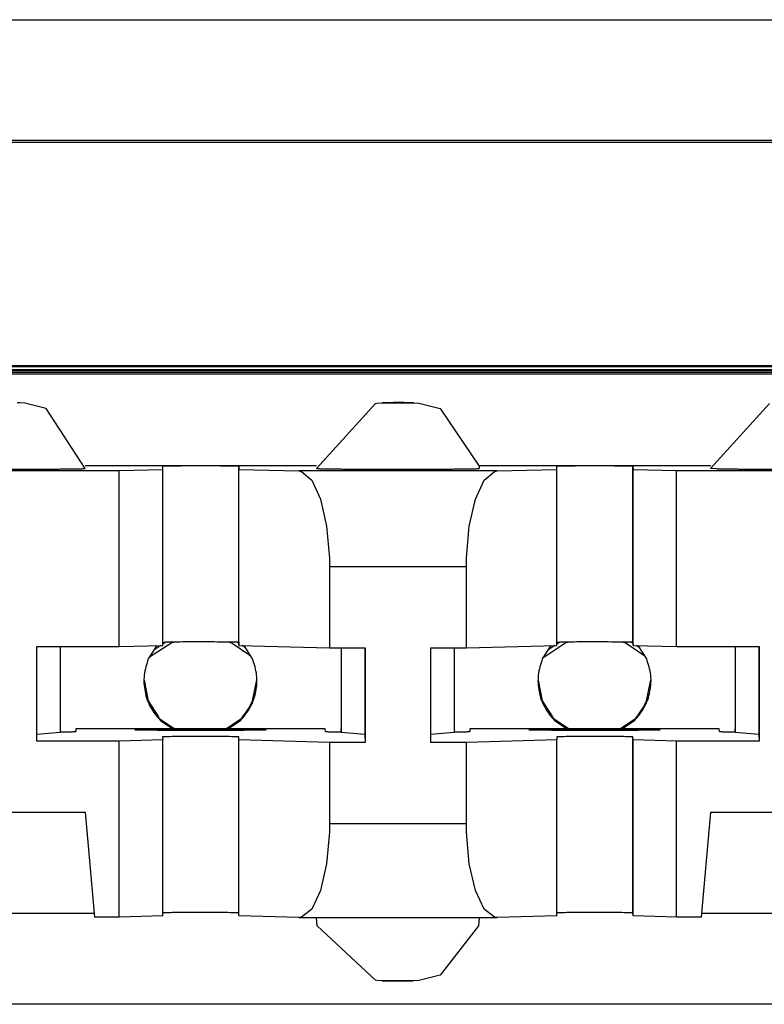
# Model space of a CAD drawing. Units: inches. Extents: x -27.8 to 26.5, y -5 to 11.2.
# Drawn here: x 11.9 to 12.2, y 0.8 to 1.2 of the extents above; entities that cross this region are included whole.
import ezdxf

# ---------------------------------------------------------------- set-up
doc = ezdxf.new("R2010")
doc.units = ezdxf.units.IN
doc.header["$MEASUREMENT"] = 0

# ---------------------------------------------------------------- blocks, each defined once
blk = doc.blocks.new('68626-00__351', base_point=(8.66281, -0.25169))
at = {"color": 7, "linetype": 'Continuous'}
for p, q in [((11.99459, 0.98408), (11.98607, 0.97864)), ((11.99044, 0.98311), (11.98775, 0.98131)), ((11.9923, 0.98435), (11.99116, 0.98359)), ((11.99616, 0.9844), (11.99459, 0.98408)), ((12.01714, 0.98408), (12.01558, 0.98439)), ((12.02466, 0.97905), (12.01714, 0.98408)), ((12.02013, 0.9839), (12.01948, 0.98433)), ((12.02269, 0.98218), (12.02132, 0.9831)), ((12.14459, 0.98408), (12.13579, 0.97821)), ((12.14044, 0.98311), (12.13775, 0.98131)), ((12.1423, 0.98435), (12.14116, 0.98359)), ((12.14616, 0.9844), (12.14459, 0.98408)), ((12.16714, 0.98408), (12.16558, 0.98439)), ((12.17466, 0.97905), (12.16714, 0.98408)), ((12.17013, 0.9839), (12.16948, 0.98433)), ((12.17269, 0.98218), (12.17132, 0.9831))]:
    blk.add_line(p, q, dxfattribs=at)
blk = doc.blocks.new('58606-01_110D_block_1__358', base_point=(11.3335, 0.8465))
at = {"color": 7, "linetype": 'Continuous'}
for p, q in [((11.33356, 1.08781), (12.52756, 1.08781)), ((12.52759, 1.08694), (11.33359, 1.08694)), ((12.49757, 1.08803), (11.36354, 1.08803)), ((11.42653, 1.08965), (12.43452, 1.08965)), ((11.43149, 1.08934), (12.42953, 1.08934)), ((11.33361, 1.08649), (12.52761, 1.08649)), ((11.93673, 1.07548), (11.93575, 1.07548)), ((11.93866, 1.07538), (11.93673, 1.07548)), ((11.94671, 1.07333), (11.93866, 1.07538)), ((11.96164, 1.05047), (11.94671, 1.07333)), ((12.04964, 1.05047), (12.07209, 1.07526)), ((12.07209, 1.07526), (12.07263, 1.07538)), ((12.07263, 1.07538), (12.07507, 1.07548)), ((12.07507, 1.07548), (12.08303, 1.07551)), ((12.08303, 1.07551), (12.0851, 1.07549)), ((12.0851, 1.07549), (12.08575, 1.07548)), ((12.08575, 1.07548), (12.08673, 1.07548)), ((12.08673, 1.07548), (12.08866, 1.07538)), ((12.08866, 1.07538), (12.09671, 1.07333)), ((12.09671, 1.07333), (12.11157, 1.05134)), ((12.22209, 1.07526), (12.19964, 1.05047)), ((11.88674, 1.04968), (11.9746, 1.04968)), ((12.04973, 1.05143), (11.96156, 1.05143)), ((11.9746, 1.04968), (11.99116, 1.05013)), ((11.9746, 0.98269), (11.9746, 1.04968)), ((11.99116, 1.05013), (11.99112, 1.0513)), ((11.99116, 0.98313), (11.99116, 1.05013)), ((12.02012, 1.0513), (12.02016, 1.05013)), ((12.02016, 1.05013), (12.04292, 1.04952)), ((12.02016, 0.98313), (12.02016, 1.05013)), ((12.04292, 1.04952), (12.04394, 1.04935)), ((12.19973, 1.05143), (12.11156, 1.05143)), ((12.11157, 1.05134), (12.11164, 1.05047)), ((12.11741, 1.04935), (12.11843, 1.04952)), ((12.11843, 1.04952), (12.14116, 1.05013)), ((12.14116, 1.05013), (12.14111, 1.05133)), ((12.14116, 0.98313), (12.14116, 1.05013)), ((12.17012, 1.0513), (12.17016, 1.05013)), ((12.17016, 0.98313), (12.17016, 1.05013)), ((12.17016, 1.05013), (12.18674, 1.04968)), ((12.18674, 1.04968), (12.2746, 1.04968)), ((12.18674, 0.98269), (12.18674, 1.04968)), ((12.20201, 1.05037), (12.19964, 1.05047)), ((12.04394, 1.04935), (12.04787, 1.04601)), ((12.04787, 1.04601), (12.0512, 1.03875)), ((12.11017, 1.03875), (12.11349, 1.04601)), ((12.11349, 1.04601), (12.11741, 1.04935)), ((12.0512, 1.03875), (12.05353, 1.02845)), ((12.10784, 1.02845), (12.11017, 1.03875)), ((12.05353, 1.02845), (12.05458, 1.01634)), ((12.10679, 1.01634), (12.10784, 1.02845)), ((12.05458, 1.01634), (12.05463, 1.01321)), ((12.10675, 1.01321), (12.10679, 1.01634)), ((12.05463, 1.01321), (12.05463, 0.98221)), ((12.10675, 0.98221), (12.10675, 1.01321)), ((11.94317, 0.94669), (11.94317, 0.98269)), ((11.94317, 0.98269), (11.9746, 0.98269)), ((11.95205, 0.98269), (11.95206, 0.95002)), ((11.9746, 0.98269), (11.99116, 0.98313)), ((11.99116, 0.9843), (11.99222, 0.98435)), ((12.02011, 0.9843), (12.02016, 0.98313)), ((12.02016, 0.98313), (12.05463, 0.98221)), ((12.05463, 0.98221), (12.06819, 0.98221)), ((12.05901, 0.98221), (12.05901, 0.95135)), ((12.05906, 0.98221), (12.05906, 0.95002)), ((12.06809, 0.98221), (12.06809, 0.94915)), ((12.06819, 0.98221), (12.06819, 0.94621)), ((12.09319, 0.98221), (12.10675, 0.98221)), ((12.09319, 0.94621), (12.09319, 0.98221)), ((12.10206, 0.98221), (12.10206, 0.95002)), ((12.10675, 0.98221), (12.14116, 0.98313)), ((12.14116, 0.9843), (12.14222, 0.98435)), ((12.17012, 0.9843), (12.17016, 0.98313)), ((12.17016, 0.98313), (12.18674, 0.98269)), ((12.18674, 0.98269), (12.21817, 0.98269)), ((12.20901, 0.98269), (12.20901, 0.95135)), ((12.20906, 0.98269), (12.20906, 0.95002)), ((12.21809, 0.98269), (12.21809, 0.94915)), ((12.21817, 0.98269), (12.21817, 0.94669)), ((11.95206, 0.95002), (11.94317, 0.94916)), ((12.05301, 0.95135), (11.95801, 0.95135)), ((11.95801, 0.95135), (11.95804, 0.95034)), ((11.95801, 0.95135), (11.95804, 0.95034)), ((11.99111, 0.94833), (11.99116, 0.94713)), ((12.02016, 0.94713), (12.02011, 0.9483)), ((12.05304, 0.95034), (12.05301, 0.95135)), ((12.05905, 0.9502), (12.05901, 0.95135)), ((12.05906, 0.95002), (12.05905, 0.9502)), ((12.06809, 0.94915), (12.05906, 0.95002)), ((12.06809, 0.94915), (12.06819, 0.94621)), ((12.10206, 0.95002), (12.09319, 0.94916)), ((12.10801, 0.95135), (12.10804, 0.95034)), ((12.20301, 0.95135), (12.10801, 0.95135)), ((12.10801, 0.95135), (12.10804, 0.95034)), ((12.14111, 0.94833), (12.14116, 0.94713)), ((12.17016, 0.94713), (12.17011, 0.9483)), ((12.20304, 0.95034), (12.20301, 0.95135)), ((12.20905, 0.9502), (12.20901, 0.95135)), ((12.20906, 0.95002), (12.20905, 0.9502)), ((12.21809, 0.94915), (12.20906, 0.95002)), ((12.21809, 0.94915), (12.21817, 0.94669)), ((11.9746, 0.94669), (11.94317, 0.94669)), ((11.99116, 0.94713), (11.9746, 0.94669)), ((11.9746, 0.87969), (11.9746, 0.94669)), ((11.99116, 0.88014), (11.99116, 0.94713)), ((12.05463, 0.94621), (12.02016, 0.94713)), ((12.02016, 0.88014), (12.02016, 0.94713)), ((12.06819, 0.94621), (12.05463, 0.94621)), ((12.05463, 0.94621), (12.05463, 0.91521)), ((12.10675, 0.94621), (12.09319, 0.94621)), ((12.14116, 0.94713), (12.10675, 0.94621)), ((12.10675, 0.91521), (12.10675, 0.94621)), ((12.14116, 0.88014), (12.14116, 0.94713)), ((12.18674, 0.94669), (12.17016, 0.94713)), ((12.17016, 0.88014), (12.17016, 0.94713)), ((12.21817, 0.94669), (12.18674, 0.94669)), ((12.18674, 0.87969), (12.18674, 0.94669)), ((11.89973, 0.91969), (11.96161, 0.91969)), ((11.96161, 0.91969), (11.96511, 0.87969)), ((12.19623, 0.87969), (12.19973, 0.91969)), ((12.19973, 0.91969), (12.26161, 0.91969)), ((12.05463, 0.91521), (12.05458, 0.91207)), ((12.10679, 0.91207), (12.10675, 0.91521)), ((12.05458, 0.91207), (12.05353, 0.90003)), ((12.10784, 0.90003), (12.10679, 0.91207)), ((12.05353, 0.90003), (12.0512, 0.88985)), ((12.11017, 0.88985), (12.10784, 0.90003)), ((12.0512, 0.88985), (12.04787, 0.88276)), ((12.11349, 0.88276), (12.11017, 0.88985)), ((11.96499, 0.88106), (11.89635, 0.88106)), ((11.99222, 0.88135), (11.99116, 0.88131)), ((12.02016, 0.88014), (12.02011, 0.88131)), ((12.04787, 0.88276), (12.04394, 0.87963)), ((12.11741, 0.87963), (12.11349, 0.88276)), ((12.14222, 0.88135), (12.14116, 0.88131)), ((12.17016, 0.88014), (12.17011, 0.88131)), ((12.26499, 0.88106), (12.19635, 0.88106)), ((11.9746, 0.87969), (11.96511, 0.87969)), ((11.99116, 0.88014), (11.9746, 0.87969)), ((12.04292, 0.87952), (12.02016, 0.88014)), ((12.04394, 0.87963), (12.04292, 0.87952)), ((12.04292, 0.87952), (12.11843, 0.87952)), ((12.04999, 0.87639), (12.04972, 0.87952)), ((12.11156, 0.87952), (12.11129, 0.87637)), ((12.11843, 0.87952), (12.11741, 0.87963)), ((12.14116, 0.88014), (12.11843, 0.87952)), ((12.18674, 0.87969), (12.17016, 0.88014)), ((12.19623, 0.87969), (12.18674, 0.87969)), ((12.07209, 0.85568), (12.04999, 0.87639)), ((12.11129, 0.87637), (12.0967, 0.85762)), ((12.07263, 0.85557), (12.07209, 0.85568)), ((12.07507, 0.85547), (12.07263, 0.85557)), ((12.08303, 0.85544), (12.07507, 0.85547)), ((12.08511, 0.85545), (12.08303, 0.85544)), ((12.08575, 0.85547), (12.08511, 0.85545)), ((12.08671, 0.85548), (12.08575, 0.85547)), ((12.08866, 0.85557), (12.08671, 0.85548)), ((12.0967, 0.85762), (12.08866, 0.85557)), ((12.52761, 0.8465), (11.33361, 0.8465))]:
    blk.add_line(p, q, dxfattribs=at)
at = {"color": 124, "linetype": 'Continuous'}
for p, q in [((12.02011, 0.9843), (12.02012, 1.0513)), ((12.11843, 1.04952), (12.04292, 1.04952)), ((12.17012, 0.9843), (12.17012, 1.0513)), ((12.05463, 1.01321), (12.10675, 1.01321)), ((12.02011, 0.88131), (12.02011, 0.9483)), ((12.17011, 0.88131), (12.17011, 0.9483)), ((12.10675, 0.91521), (12.05463, 0.91521))]:
    blk.add_line(p, q, dxfattribs=at)
at = {"color": 7, "linetype": 'Continuous'}
for points, knots in [([(12.0764, 1.07551), (12.07607, 1.0755), (12.07548, 1.0755), (12.0749, 1.07548), (12.07464, 1.07547)], [0, 0, 0, 0, 0.001001948, 0.001756573, 0.001756573, 0.001756573, 0.001756573]), ([(12.08619, 1.07549), (12.08584, 1.07549), (12.08499, 1.07551), (12.08354, 1.07552), (12.08177, 1.07552), (12.07989, 1.07552), (12.07808, 1.07552), (12.07693, 1.07551), (12.0764, 1.07551)], [0, 0, 0, 0, 0.001032881, 0.002544323, 0.004373963, 0.006327627, 0.008197981, 0.009786544, 0.009786544, 0.009786544, 0.009786544]), ([(11.89964, 1.05047), (11.89968, 1.05046), (11.8998, 1.05043), (11.90009, 1.05043), (11.90057, 1.0504), (11.90122, 1.05038), (11.90206, 1.05036), (11.90308, 1.05035), (11.90427, 1.05033), (11.9057, 1.05031), (11.90737, 1.05029), (11.90929, 1.05027), (11.91138, 1.05026), (11.91361, 1.05024), (11.91599, 1.05023), (11.91849, 1.05022), (11.92178, 1.05021), (11.92585, 1.0502), (11.93065, 1.0502), (11.93546, 1.0502), (11.93952, 1.05021), (11.94281, 1.05022), (11.94531, 1.05023), (11.94769, 1.05024), (11.94992, 1.05026), (11.95201, 1.05027), (11.95392, 1.05029), (11.9556, 1.05031), (11.95703, 1.05033), (11.95822, 1.05035), (11.95923, 1.05036), (11.96007, 1.05038), (11.96073, 1.0504), (11.9612, 1.05043), (11.96149, 1.05043), (11.96161, 1.05046), (11.96164, 1.05047)], [0, 0, 0, 0, 0.00009957, 0.00038839, 0.00086422, 0.00152373, 0.0023635, 0.00338007, 0.00456998, 0.00592975, 0.00767381, 0.00959743, 0.01168698, 0.01392886, 0.01630946, 0.01881518, 0.02143239, 0.02617718, 0.03101195, 0.03584655, 0.04059082, 0.04320759, 0.04571275, 0.04809271, 0.05033385, 0.05242257, 0.05434527, 0.05608834, 0.05744718, 0.05863612, 0.0596517, 0.06049044, 0.06114888, 0.06162362, 0.06191135, 0.06200984, 0.06200984, 0.06200984, 0.06200984]), ([(12.02012, 1.0513), (12.01972, 1.05132), (12.0188, 1.05135), (12.01681, 1.05138), (12.01386, 1.05141), (12.00995, 1.05142), (12.00561, 1.05143), (12.00128, 1.05142), (11.99737, 1.05141), (11.99442, 1.05138), (11.99243, 1.05135), (11.99151, 1.05132), (11.99112, 1.0513)], [0, 0, 0, 0, 0.00117829, 0.0027712, 0.00597987, 0.01002276, 0.01450411, 0.01898519, 0.0230273, 0.02623475, 0.02782638, 0.02900271, 0.02900271, 0.02900271, 0.02900271]), ([(12.04964, 1.05047), (12.04968, 1.05046), (12.0498, 1.05043), (12.05009, 1.05043), (12.05056, 1.0504), (12.05122, 1.05038), (12.05206, 1.05036), (12.05308, 1.05035), (12.05427, 1.05033), (12.0557, 1.05031), (12.05737, 1.05029), (12.05929, 1.05027), (12.06138, 1.05026), (12.06361, 1.05024), (12.06599, 1.05023), (12.06849, 1.05022), (12.07178, 1.05021), (12.07585, 1.0502), (12.08065, 1.0502), (12.08546, 1.0502), (12.08952, 1.05021), (12.09281, 1.05022), (12.09531, 1.05023), (12.09769, 1.05024), (12.09992, 1.05026), (12.10201, 1.05027), (12.10393, 1.05029), (12.1056, 1.05031), (12.10703, 1.05033), (12.10822, 1.05035), (12.10923, 1.05036), (12.11007, 1.05038), (12.11073, 1.0504), (12.1112, 1.05043), (12.11149, 1.05043), (12.11161, 1.05046), (12.11164, 1.05047)], [0, 0, 0, 0, 0.00009935, 0.00038797, 0.00086362, 0.00152298, 0.00236263, 0.00337911, 0.00456896, 0.00592868, 0.00767273, 0.00959636, 0.01168596, 0.01392792, 0.01630863, 0.01881446, 0.02143182, 0.02617689, 0.03101196, 0.03584686, 0.04059141, 0.04320832, 0.04571361, 0.04809366, 0.05033488, 0.05242365, 0.05434637, 0.05608942, 0.05744822, 0.0586371, 0.05965258, 0.0604912, 0.0611495, 0.06162406, 0.06191159, 0.06200985, 0.06200985, 0.06200985, 0.06200985]), ([(12.17012, 1.0513), (12.16972, 1.05132), (12.1688, 1.05135), (12.16681, 1.05138), (12.16386, 1.05141), (12.15995, 1.05142), (12.15561, 1.05143), (12.15128, 1.05142), (12.14737, 1.05141), (12.14442, 1.05138), (12.14243, 1.05136), (12.14151, 1.05133), (12.14111, 1.05133)], [0, 0, 0, 0, 0.001179, 0.00277219, 0.00598077, 0.01002325, 0.01450403, 0.01898453, 0.02302624, 0.0262336, 0.02782552, 0.02900233, 0.02900233, 0.02900233, 0.02900233]), ([(12.20201, 1.05037), (12.20235, 1.05036), (12.20309, 1.05034), (12.20428, 1.05033), (12.20562, 1.05031), (12.20712, 1.05029), (12.20877, 1.05028), (12.21056, 1.05026), (12.21258, 1.05025), (12.21485, 1.05024), (12.21735, 1.05022), (12.21995, 1.05022), (12.22265, 1.05021), (12.22541, 1.0502), (12.22842, 1.0502), (12.23163, 1.0502), (12.23501, 1.0502), (12.23833, 1.05021), (12.24156, 1.05022), (12.2444, 1.05023), (12.24682, 1.05024), (12.24884, 1.05025), (12.25075, 1.05026), (12.25252, 1.05028), (12.25417, 1.05029), (12.25567, 1.05031), (12.25703, 1.05033), (12.25822, 1.05035), (12.25923, 1.05036), (12.26007, 1.05038), (12.26073, 1.0504), (12.2612, 1.05043), (12.26149, 1.05043), (12.26161, 1.05046), (12.26164, 1.05047)], [0, 0, 0, 0, 0.00102416, 0.00221493, 0.00356535, 0.00506842, 0.00671719, 0.00850468, 0.01042389, 0.01280422, 0.01530757, 0.01791715, 0.02061617, 0.02338784, 0.02621537, 0.02963166, 0.03302067, 0.03635206, 0.03959551, 0.0427207, 0.04485209, 0.04687514, 0.04878157, 0.0505631, 0.05221147, 0.05371841, 0.05507565, 0.05626868, 0.05728647, 0.05812597, 0.05878418, 0.05925807, 0.0595448, 0.05964254, 0.05964254, 0.05964254, 0.05964254]), ([(12.02011, 0.9843), (12.01965, 0.98432), (12.01855, 0.98436), (12.0162, 0.98439), (12.01278, 0.98441), (12.00833, 0.98443), (12.00357, 0.98443), (11.99904, 0.98442), (11.99529, 0.9844), (11.9931, 0.98436), (11.99222, 0.98435)], [0, 0, 0, 0, 0.00140649, 0.00329452, 0.00704977, 0.01167617, 0.01663286, 0.02134034, 0.0252482, 0.02789967, 0.02789967, 0.02789967, 0.02789967]), ([(12.17012, 0.9843), (12.16965, 0.98432), (12.16855, 0.98436), (12.1662, 0.98439), (12.16277, 0.98441), (12.15833, 0.98443), (12.15357, 0.98443), (12.14904, 0.98442), (12.14529, 0.9844), (12.1431, 0.98436), (12.14222, 0.98435)], [0, 0, 0, 0, 0.00140758, 0.00329609, 0.00705144, 0.0116776, 0.01663386, 0.02134085, 0.02524834, 0.02789967, 0.02789967, 0.02789967, 0.02789967]), ([(11.95205, 0.9502), (11.95251, 0.9502), (11.95337, 0.95021), (11.95457, 0.95023), (11.95559, 0.95024), (11.95644, 0.95026), (11.95711, 0.95028), (11.95759, 0.95031), (11.95788, 0.95031), (11.95801, 0.95034), (11.95804, 0.95034)], [0, 0, 0, 0, 0.001372677, 0.002575431, 0.003604211, 0.004454971, 0.005123675, 0.005606316, 0.005898996, 0.005998769, 0.005998769, 0.005998769, 0.005998769]), ([(11.98052, 0.95096), (11.98055, 0.95095), (11.98065, 0.95093), (11.98088, 0.95092), (11.98126, 0.9509), (11.98179, 0.95089), (11.98247, 0.95087), (11.98329, 0.95086), (11.98425, 0.95084), (11.9854, 0.95083), (11.98675, 0.95081), (11.9883, 0.9508), (11.98998, 0.95078), (11.99178, 0.95077), (11.9937, 0.95076), (11.99572, 0.95075), (11.99837, 0.95075), (12.00165, 0.95074), (12.00552, 0.95074), (12.0094, 0.95074), (12.01268, 0.95075), (12.01533, 0.95075), (12.01735, 0.95076), (12.01926, 0.95077), (12.02107, 0.95078), (12.02275, 0.9508), (12.02429, 0.95081), (12.02564, 0.95083), (12.0268, 0.95084), (12.02776, 0.95086), (12.02857, 0.95087), (12.02925, 0.95089), (12.02977, 0.9509), (12.03018, 0.95092), (12.03036, 0.95093), (12.03056, 0.95096), (12.03036, 0.95099), (12.03018, 0.95099), (12.02977, 0.95101), (12.02925, 0.95102), (12.02857, 0.95104), (12.02776, 0.95106), (12.0268, 0.95107), (12.02564, 0.95109), (12.02429, 0.9511), (12.02275, 0.95111), (12.02107, 0.95113), (12.01926, 0.95114), (12.01735, 0.95115), (12.01533, 0.95116), (12.01268, 0.95117), (12.0094, 0.95117), (12.00552, 0.95117), (12.00165, 0.95117), (11.99837, 0.95117), (11.99572, 0.95116), (11.9937, 0.95115), (11.99178, 0.95114), (11.98998, 0.95113), (11.9883, 0.95111), (11.98675, 0.9511), (11.9854, 0.95109), (11.98425, 0.95107), (11.98329, 0.95106), (11.98247, 0.95104), (11.98179, 0.95102), (11.98126, 0.95101), (11.98088, 0.95099), (11.98065, 0.95099), (11.98055, 0.95096), (11.98052, 0.95096)], [0, 0, 0, 0, 0.0000798, 0.0003122, 0.0006954, 0.0012267, 0.0019035, 0.0027229, 0.0036821, 0.0047782, 0.0061843, 0.0077353, 0.0094201, 0.0112278, 0.0131474, 0.015168, 0.0172785, 0.0211049, 0.025004, 0.028903, 0.0327294, 0.0348399, 0.0368605, 0.0387801, 0.0405878, 0.0422727, 0.0438236, 0.0452297, 0.0463259, 0.0472851, 0.0481044, 0.0487812, 0.0493126, 0.0496958, 0.0499282, 0.0500079, 0.0500877, 0.0503201, 0.0507033, 0.0512347, 0.0519114, 0.0527308, 0.05369, 0.0547862, 0.0561923, 0.0577432, 0.059428, 0.0612357, 0.0631554, 0.0651759, 0.0672865, 0.0711128, 0.0750119, 0.078911, 0.0827373, 0.0848479, 0.0868685, 0.0887881, 0.0905958, 0.0922806, 0.0938315, 0.0952376, 0.0963338, 0.097293, 0.0981124, 0.0987891, 0.0993205, 0.0997037, 0.0999361, 0.1000159, 0.1000159, 0.1000159, 0.1000159]), ([(12.02011, 0.9483), (12.01972, 0.94832), (12.0188, 0.94836), (12.0168, 0.94839), (12.01386, 0.94841), (12.00995, 0.94843), (12.00561, 0.94843), (12.00128, 0.94843), (11.99737, 0.94841), (11.99442, 0.94838), (11.99243, 0.94836), (11.99151, 0.94834), (11.99111, 0.94833)], [0, 0, 0, 0, 0.00117937, 0.00277291, 0.005982, 0.01002495, 0.01450606, 0.01898669, 0.02302825, 0.02623518, 0.02782666, 0.02900292, 0.02900292, 0.02900292, 0.02900292]), ([(12.05304, 0.95034), (12.05308, 0.95034), (12.05321, 0.95031), (12.0535, 0.95031), (12.05398, 0.95028), (12.05465, 0.95026), (12.0555, 0.95024), (12.05653, 0.95023), (12.05773, 0.95021), (12.05859, 0.9502), (12.05905, 0.9502)], [0, 0, 0, 0, 0.000101254, 0.000395394, 0.000879442, 0.001549488, 0.002401518, 0.003431491, 0.004635351, 0.00600904, 0.00600904, 0.00600904, 0.00600904]), ([(12.10205, 0.9502), (12.10251, 0.9502), (12.10337, 0.95021), (12.10457, 0.95023), (12.10559, 0.95024), (12.10644, 0.95026), (12.10711, 0.95028), (12.10759, 0.95031), (12.10788, 0.95031), (12.10801, 0.95034), (12.10804, 0.95034)], [0, 0, 0, 0, 0.001372606, 0.002575311, 0.003604065, 0.004454823, 0.005123547, 0.005606234, 0.005898984, 0.005998849, 0.005998849, 0.005998849, 0.005998849]), ([(12.13052, 0.95096), (12.13055, 0.95095), (12.13065, 0.95093), (12.13088, 0.95092), (12.13126, 0.9509), (12.13179, 0.95089), (12.13247, 0.95087), (12.13329, 0.95086), (12.13425, 0.95084), (12.1354, 0.95083), (12.13675, 0.95081), (12.1383, 0.9508), (12.13998, 0.95078), (12.14178, 0.95077), (12.1437, 0.95076), (12.14572, 0.95075), (12.14837, 0.95075), (12.15165, 0.95074), (12.15552, 0.95074), (12.1594, 0.95074), (12.16268, 0.95075), (12.16533, 0.95075), (12.16735, 0.95076), (12.16926, 0.95077), (12.17107, 0.95078), (12.17275, 0.9508), (12.17429, 0.95081), (12.17564, 0.95083), (12.1768, 0.95084), (12.17776, 0.95086), (12.17857, 0.95087), (12.17925, 0.95089), (12.17977, 0.9509), (12.18018, 0.95092), (12.18036, 0.95093), (12.18056, 0.95096), (12.18036, 0.95099), (12.18018, 0.95099), (12.17977, 0.95101), (12.17925, 0.95102), (12.17857, 0.95104), (12.17776, 0.95106), (12.1768, 0.95107), (12.17564, 0.95109), (12.17429, 0.9511), (12.17275, 0.95111), (12.17107, 0.95113), (12.16926, 0.95114), (12.16735, 0.95115), (12.16533, 0.95116), (12.16268, 0.95117), (12.1594, 0.95117), (12.15552, 0.95117), (12.15165, 0.95117), (12.14837, 0.95117), (12.14572, 0.95116), (12.1437, 0.95115), (12.14178, 0.95114), (12.13998, 0.95113), (12.1383, 0.95111), (12.13675, 0.9511), (12.1354, 0.95109), (12.13425, 0.95107), (12.13329, 0.95106), (12.13247, 0.95104), (12.13179, 0.95102), (12.13126, 0.95101), (12.13088, 0.95099), (12.13065, 0.95099), (12.13055, 0.95096), (12.13052, 0.95096)], [0, 0, 0, 0, 0.0000798, 0.0003122, 0.0006954, 0.0012267, 0.0019035, 0.0027229, 0.0036821, 0.0047782, 0.0061843, 0.0077353, 0.0094201, 0.0112278, 0.0131474, 0.015168, 0.0172785, 0.0211049, 0.025004, 0.028903, 0.0327294, 0.0348399, 0.0368605, 0.0387801, 0.0405878, 0.0422727, 0.0438236, 0.0452297, 0.0463259, 0.0472851, 0.0481044, 0.0487812, 0.0493126, 0.0496958, 0.0499282, 0.0500079, 0.0500877, 0.0503201, 0.0507033, 0.0512347, 0.0519114, 0.0527308, 0.05369, 0.0547862, 0.0561923, 0.0577432, 0.059428, 0.0612357, 0.0631554, 0.0651759, 0.0672865, 0.0711128, 0.0750119, 0.078911, 0.0827373, 0.0848479, 0.0868685, 0.0887881, 0.0905958, 0.0922806, 0.0938315, 0.0952376, 0.0963338, 0.097293, 0.0981124, 0.0987891, 0.0993205, 0.0997037, 0.0999361, 0.1000159, 0.1000159, 0.1000159, 0.1000159]), ([(12.17011, 0.9483), (12.16972, 0.94832), (12.1688, 0.94836), (12.16681, 0.94839), (12.16386, 0.94841), (12.15995, 0.94843), (12.15561, 0.94843), (12.15128, 0.94843), (12.14737, 0.94841), (12.14442, 0.94838), (12.14243, 0.94836), (12.14151, 0.94834), (12.14111, 0.94833)], [0, 0, 0, 0, 0.00117893, 0.00277209, 0.00598068, 0.01002321, 0.01450404, 0.01898461, 0.02302635, 0.02623373, 0.02782564, 0.02900241, 0.02900241, 0.02900241, 0.02900241]), ([(12.20304, 0.95034), (12.20308, 0.95034), (12.20321, 0.95031), (12.2035, 0.95031), (12.20398, 0.95028), (12.20465, 0.95026), (12.2055, 0.95024), (12.20653, 0.95023), (12.20773, 0.95021), (12.20859, 0.9502), (12.20905, 0.9502)], [0, 0, 0, 0, 0.00010106, 0.00039506, 0.000879023, 0.001549042, 0.002401101, 0.003431159, 0.00463516, 0.006009046, 0.006009046, 0.006009046, 0.006009046]), ([(12.02011, 0.88131), (12.01965, 0.88132), (12.01855, 0.88137), (12.0162, 0.88139), (12.01277, 0.88142), (12.00833, 0.88143), (12.00357, 0.88143), (11.99904, 0.88142), (11.99529, 0.8814), (11.9931, 0.88137), (11.99222, 0.88135)], [0, 0, 0, 0, 0.00140773, 0.00329632, 0.00705164, 0.01167768, 0.01663376, 0.02134059, 0.02524799, 0.02789935, 0.02789935, 0.02789935, 0.02789935]), ([(12.17011, 0.88131), (12.16965, 0.88132), (12.16855, 0.88137), (12.1662, 0.88139), (12.16277, 0.88142), (12.15833, 0.88143), (12.15357, 0.88143), (12.14904, 0.88142), (12.14529, 0.8814), (12.1431, 0.88137), (12.14222, 0.88135)], [0, 0, 0, 0, 0.0014073, 0.00329569, 0.00705098, 0.01167711, 0.01663337, 0.0213404, 0.02524795, 0.02789937, 0.02789937, 0.02789937, 0.02789937]), ([(12.07464, 0.85548), (12.07484, 0.85547), (12.07529, 0.85545), (12.07627, 0.85544), (12.07768, 0.85543), (12.07952, 0.85542), (12.08149, 0.85542), (12.08336, 0.85543), (12.08492, 0.85544), (12.08582, 0.85545), (12.08619, 0.85546)], [0, 0, 0, 0, 0.00058285, 0.00136452, 0.00291856, 0.00483278, 0.00688348, 0.00883099, 0.01044769, 0.01154466, 0.01154466, 0.01154466, 0.01154466])]:
    blk.add_open_spline(points, degree=3, knots=knots, dxfattribs=at)
at = {"color": 124, "linetype": 'Continuous'}
blk.add_open_spline([(12.07464, 1.07547), (12.07485, 1.07546), (12.07533, 1.07544), (12.07616, 1.07543), (12.07719, 1.07543), (12.07839, 1.07542), (12.07973, 1.07542), (12.08111, 1.07542), (12.08247, 1.07542), (12.08364, 1.07542), (12.08459, 1.07543), (12.08531, 1.07544), (12.08587, 1.07544), (12.08631, 1.07546), (12.08651, 1.07545), (12.08669, 1.07548), (12.08637, 1.07548), (12.08626, 1.07549), (12.08619, 1.07549)], degree=3, knots=[0, 0, 0, 0, 0.00061642, 0.00144086, 0.00247974, 0.00370514, 0.00506565, 0.00647804, 0.00785482, 0.00913826, 0.00999139, 0.01071428, 0.01129155, 0.01170786, 0.0119452, 0.01199697, 0.01213156, 0.01245019, 0.01245019, 0.01245019, 0.01245019], dxfattribs=at)
blk = doc.blocks.new('58606-01_110D_block_1_assy__359', base_point=(11.3335, 0.8465))
blk.add_blockref('58606-01_110D_block_1__358', (11.3335, 0.8465))
blk = doc.blocks.new('58606-01_pcb__364', base_point=(8.60547, -0.32523))
at = {"color": 7, "linetype": 'Continuous'}
for p, q in [((12.80548, 1.17526), (8.60548, 1.17526)), ((8.6055, 1.17472), (12.8055, 1.17472)), ((11.98886, 0.98307), (11.98563, 0.97795)), ((12.02536, 0.97795), (12.02213, 0.98308)), ((12.13886, 0.98307), (12.13563, 0.97795)), ((12.17536, 0.97795), (12.17213, 0.98308)), ((11.98404, 0.96995), (11.98561, 0.96204)), ((12.02534, 0.96204), (12.02693, 0.97004)), ((12.13404, 0.96995), (12.13561, 0.96204)), ((12.17534, 0.96204), (12.17693, 0.97004)), ((11.98561, 0.96204), (11.98948, 0.9559)), ((12.13561, 0.96204), (12.13948, 0.9559)), ((11.98948, 0.9559), (11.98948, 0.95582)), ((12.02148, 0.9559), (12.02148, 0.95582)), ((12.02148, 0.95582), (12.02148, 0.9559)), ((12.13948, 0.9559), (12.13948, 0.95582)), ((12.17148, 0.95581), (12.17148, 0.9559)), ((12.17148, 0.9559), (12.17148, 0.95581)), ((11.99029, 0.95452), (11.99504, 0.95135)), ((11.99039, 0.95487), (11.99047, 0.95487)), ((11.99047, 0.95487), (11.99581, 0.95135)), ((11.99047, 0.95487), (11.99047, 0.95478)), ((12.01514, 0.95135), (12.02048, 0.95487)), ((12.01595, 0.95135), (12.0207, 0.95452)), ((12.02048, 0.95487), (12.02057, 0.95487)), ((12.02048, 0.95478), (12.02048, 0.95487)), ((12.14029, 0.95452), (12.14504, 0.95135)), ((12.14039, 0.95487), (12.14047, 0.95487)), ((12.14047, 0.95487), (12.14047, 0.95478)), ((12.14047, 0.95487), (12.14581, 0.95135)), ((12.16514, 0.95135), (12.17048, 0.95487)), ((12.16595, 0.95135), (12.1707, 0.95452)), ((12.17048, 0.95487), (12.17057, 0.95487)), ((12.17048, 0.95478), (12.17048, 0.95487))]:
    blk.add_line(p, q, dxfattribs=at)
for points, knots in [([(11.98563, 0.97795), (11.98499, 0.97593), (11.98371, 0.97189), (11.98414, 0.96548), (11.98619, 0.95938), (11.98893, 0.95614), (11.99029, 0.95452)], [0, 0, 0, 0, 0.00630924, 0.01261847, 0.01892772, 0.02523702, 0.02523702, 0.02523702, 0.02523702]), ([(12.0207, 0.95452), (12.02206, 0.95614), (12.0248, 0.95938), (12.02685, 0.96548), (12.02728, 0.97189), (12.026, 0.97593), (12.02536, 0.97795)], [0, 0, 0, 0, 0.00630924, 0.01261842, 0.01892756, 0.02523672, 0.02523672, 0.02523672, 0.02523672]), ([(12.13563, 0.97795), (12.13499, 0.97593), (12.13371, 0.97189), (12.13414, 0.96548), (12.13619, 0.95938), (12.13893, 0.95614), (12.14029, 0.95452)], [0, 0, 0, 0, 0.00630919, 0.01261837, 0.01892757, 0.02523682, 0.02523682, 0.02523682, 0.02523682]), ([(12.1707, 0.95452), (12.17206, 0.95614), (12.1748, 0.95938), (12.17685, 0.96548), (12.17728, 0.97189), (12.176, 0.97593), (12.17536, 0.97795)], [0, 0, 0, 0, 0.00630925, 0.01261845, 0.01892761, 0.02523678, 0.02523678, 0.02523678, 0.02523678]), ([(12.02148, 0.9559), (12.02225, 0.95684), (12.0238, 0.95873), (12.02483, 0.96093), (12.02534, 0.96204)], [0, 0, 0, 0, 0.003637582, 0.007275144, 0.007275144, 0.007275144, 0.007275144]), ([(12.17148, 0.9559), (12.17225, 0.95684), (12.1738, 0.95873), (12.17483, 0.96093), (12.17534, 0.96204)], [0, 0, 0, 0, 0.003637505, 0.007274984, 0.007274984, 0.007274984, 0.007274984]), ([(11.98948, 0.95582), (11.98964, 0.95564), (11.98996, 0.95529), (11.9903, 0.95495), (11.99047, 0.95478)], [0, 0, 0, 0, 0.000718662, 0.001437326, 0.001437326, 0.001437326, 0.001437326]), ([(12.02048, 0.95478), (12.02065, 0.95495), (12.02099, 0.95529), (12.02132, 0.95564), (12.02148, 0.95582)], [0, 0, 0, 0, 0.000718656, 0.001437311, 0.001437311, 0.001437311, 0.001437311]), ([(12.13948, 0.95582), (12.13964, 0.95564), (12.13996, 0.95529), (12.1403, 0.95495), (12.14047, 0.95478)], [0, 0, 0, 0, 0.000718768, 0.001437535, 0.001437535, 0.001437535, 0.001437535]), ([(12.17048, 0.95478), (12.17065, 0.95495), (12.17099, 0.95529), (12.17132, 0.95564), (12.17148, 0.95581)], [0, 0, 0, 0, 0.000718214, 0.001433162, 0.001433162, 0.001433162, 0.001433162])]:
    blk.add_open_spline(points, degree=3, knots=knots, dxfattribs=at)
blk = doc.blocks.new('58606-01_assy__365', base_point=(8.60547, -0.32523))
for name, p in [('58606-01_pcb__364', (8.60547, -0.32523)), ('58606-01_110D_block_1_assy__359', (11.3335, 0.8465))]:
    blk.add_blockref(name, p)
blk = doc.blocks.new('UNIT_4__366', base_point=(8.60547, -0.32523))
for name, p in [('58606-01_assy__365', (8.60547, -0.32523)), ('68626-00__351', (8.66281, -0.25169))]:
    blk.add_blockref(name, p)
blk = doc.blocks.new('58194-31_panel__392', base_point=(7.54919, -0.5037))
at = {"color": 7, "linetype": 'Continuous'}
blk.add_line((8.29919, 1.2213), (25.79919, 1.2213), dxfattribs=at)
blk = doc.blocks.new('58194-31__394', base_point=(7.54919, -0.5037))
for name, p in [('58194-31_panel__392', (7.54919, -0.5037)), ('UNIT_4__366', (8.60547, -0.32523))]:
    blk.add_blockref(name, p)
blk = doc.blocks.new('24', base_point=(17.04919, 0.37992))
blk.add_blockref('58194-31__394', (7.54919, -0.5037))

msp = doc.modelspace()

# ---------------------------------------------------------------- block references
msp.add_blockref('24', (17.04919, 0.37992))

doc.saveas('drawing.dxf')
